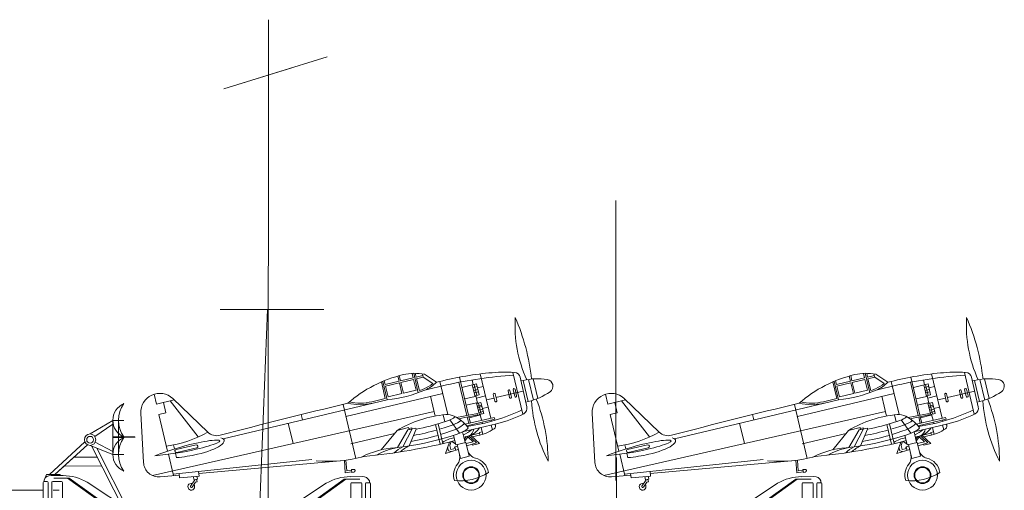
# Model space of a CAD drawing. Extents: x 280206 to 288479, y 102642 to 106970.
# Drawn here: x 283331 to 283399, y 104787 to 104819 of the extents above; entities that cross this region are included whole.
import ezdxf

# ---------------------------------------------------------------- set-up
doc = ezdxf.new("R2010")
doc.units = 0
doc.header["$MEASUREMENT"] = 0
doc.layers.add('1', color=7, linetype='Continuous', lineweight=0)

# ---------------------------------------------------------------- blocks, each defined once
blk = doc.blocks.new('H_pa32_2')
at = {"layer": '1', "linetype": 'Continuous'}
for p, q in [((-3.073, 4.882), (-3.073, 4.763)), ((-1.757, 5.181), (-2.586, 5.185)), ((-2.405, 5), (-1.331, 5)), ((-1.441, 5), (2.347, 2.29)), ((2.465, 2.29), (-1.331, 5)), ((-3.14, 2.687), (-3.14, 4.705)), ((-3.073, 4.763), (-2.866, 4.763)), ((-2.798, 4.695), (-2.798, 2.688)), ((-2.544, 2.688), (-2.544, 4.695)), ((-1.858, 4.763), (-2.476, 4.763)), ((-1.79, 4.695), (-1.79, 2.688)), ((3, 2.695), (-0.079, 4.72)), ((-3.073, 2.048), (-3.073, 2.619)), ((-2.866, 2.619), (-3.073, 2.619)), ((-2.476, 2.619), (-1.858, 2.619)), ((2.347, 2.29), (3.1, 2.29)), ((2.465, 2.29), (3, 2.29)), ((2.917, 2.695), (3, 2.695)), ((3, 2.29), (3, 2.695)), ((3.1, 2.048), (3.1, 2.432)), ((3.1, 2.432), (3.149, 2.432)), ((3.149, 2.115), (3.1, 2.085)), ((3.149, 2.432), (3.149, 2.115)), ((3.1, 2.048), (-3.073, 2.048)), ((-3, 0), (-3, 2.048)), ((3, 1.986), (-3, 1.984)), ((-2.707, 1.984), (-2.92, 1.984)), ((2.746, 1.986), (2.958, 1.986)), ((3, 1.979), (3.1, 2.048)), ((3, 1.979), (3, 0)), ((3, 0), (-3, 0))]:
    blk.add_line(p, q, dxfattribs=at)
for centre, radius, start, end in [((-2.632, 4.716), 0.471, 84.33586, 159.45758), ((-1.761, 1.887), 3.295, 59.30896, 89.94246), ((-3.061, 4.681), 0.0834, 98.32066, 162.73226), ((-2.866, 4.695), 0.0685, 0, 90), ((-2.476, 4.695), 0.0685, 90, 180), ((-1.858, 4.695), 0.0685, 0, 90), ((-3.073, 2.687), 0.0676, 180, 270), ((-2.866, 2.688), 0.0685, 270, 0), ((-2.476, 2.688), 0.0685, 180, 270), ((-1.858, 2.688), 0.0685, 270, 0)]:
    blk.add_arc(centre, radius, start, end, dxfattribs=at)
blk = doc.blocks.new('pa41_2')
at = {"layer": '1'}
for p, q in [((4.759, 4.138), (3.175, 3.204)), ((4.759, 4.138), (4.759, 1.79)), ((5.526, 4.138), (4.759, 4.138)), ((4.759, 4.138), (5.526, 4.138)), ((5.526, 4.138), (5.142, 4.138)), ((5.142, 4.138), (5.142, 1.79)), ((5.526, 4.138), (5.526, 4.138)), ((3.503, 3.03), (4.759, 3.878)), ((4.759, 2.997), (6.294, 2.997)), ((5.526, 2.964), (4.759, 2.964)), ((5.526, 2.964), (5.526, 2.997)), ((5.526, 2.964), (6.318, 2.995)), ((0.355, 0.385), (2.811, 2.653)), ((2.996, 2.455), (0.736, 0.389)), ((3.175, 2.412), (4.759, 1.79)), ((5.805, -2.591), (3.282, 2.371)), ((4.759, 1.988), (3.527, 2.626)), ((3.64, 2.23), (6.073, -2.591)), ((2.047, 1.588), (0.736, 0.389)), ((3.694, 1.584), (2.047, 1.588)), ((5.526, 1.79), (4.759, 1.79)), ((4.759, 1.79), (5.526, 1.79)), ((0.736, 0.389), (1.392, 0.989)), ((1.392, 0.989), (3.988, 0.981)), ((0.142, 0.382), (0, 0)), ((1.112, 0.394), (0.142, 0.382)), ((1.112, 0.394), (1.112, 0.301))]:
    blk.add_line(p, q, dxfattribs=at)
for radius in [0.396, 0.233]:
    blk.add_circle((3.175, 2.808), radius, dxfattribs=at)
for centre, radius, start, end in [((6.015, 4.154), 1.256, 112.8964, 247.1036), ((7.079, 4.154), 1.937, 143.3082, 216.6918), ((6.04, 1.79), 1.281, 113.63781, 246.36219), ((7.13, 1.79), 1.988, 143.7985, 216.2015)]:
    blk.add_arc(centre, radius, start, end, dxfattribs=at)
blk = doc.blocks.new('pa32_2')
at = {"layer": '1', "linetype": 'Continuous'}
for p, q in [((-2.465, 2.29), (1.331, 5)), ((1.441, 5), (-2.347, 2.29)), ((2.405, 5), (1.331, 5)), ((1.757, 5.181), (2.586, 5.185)), ((3.073, 4.882), (3.073, 4.763)), ((-3, 2.695), (0.079, 4.72)), ((1.79, 4.695), (1.79, 2.688)), ((1.858, 4.763), (2.476, 4.763)), ((2.544, 2.688), (2.544, 4.695)), ((2.798, 4.695), (2.798, 2.688)), ((3.073, 4.763), (2.866, 4.763)), ((3.14, 2.687), (3.14, 4.705)), ((-3.1, 2.432), (-3.149, 2.432)), ((-3.149, 2.432), (-3.149, 2.115)), ((-3.149, 2.115), (-3.1, 2.085)), ((-3.1, 2.048), (-3.1, 2.432)), ((-2.347, 2.29), (-3.1, 2.29)), ((-3, 2.29), (-3, 2.695)), ((-2.917, 2.695), (-3, 2.695)), ((-2.465, 2.29), (-3, 2.29)), ((2.476, 2.619), (1.858, 2.619)), ((2.866, 2.619), (3.073, 2.619)), ((3.073, 2.048), (3.073, 2.619)), ((-3, 1.979), (-3.1, 2.048)), ((-3.1, 2.048), (3.073, 2.048)), ((-3, 1.986), (3, 1.984)), ((-3, 1.979), (-3, 0)), ((-2.746, 1.986), (-2.958, 1.986)), ((2.707, 1.984), (2.92, 1.984)), ((3, 0), (3, 2.048)), ((-3, 0), (3, 0))]:
    blk.add_line(p, q, dxfattribs=at)
for centre, radius, start, end in [((1.761, 1.887), 3.295, 90.05754, 120.69104), ((2.632, 4.716), 0.471, 20.54242, 95.66414), ((1.858, 4.695), 0.0685, 90, 180), ((2.476, 4.695), 0.0685, 0, 90), ((2.866, 4.695), 0.0685, 90, 180), ((3.061, 4.681), 0.0834, 17.26774, 81.67934), ((1.858, 2.688), 0.0685, 180, 270), ((2.476, 2.688), 0.0685, 270, 0), ((2.866, 2.688), 0.0685, 180, 270), ((3.073, 2.687), 0.0676, 270, 0)]:
    blk.add_arc(centre, radius, start, end, dxfattribs=at)

msp = doc.modelspace()

# ---------------------------------------------------------------- linework, layer by layer
at = {"layer": '1', "color": 7, "linetype": 'Continuous'}
for p, q in [((283348.254, 104780.077), (283348.278, 104819.275)), ((283352.129, 104799.142), (283344.94, 104799.142)), ((283357.265, 104794.531), (283357.35, 104794.171)), ((283357.455, 104794.196), (283357.369, 104794.559)), ((283358.257, 104794.717), (283358.331, 104794.404)), ((283358.366, 104794.722), (283358.687, 104793.375)), ((283358.541, 104794.454), (283358.477, 104794.723)), ((283359.01, 104794.566), (283358.541, 104794.454)), ((283358.566, 104794.349), (283359.035, 104794.461)), ((283358.982, 104794.682), (283359.035, 104794.461)), ((283359.035, 104794.461), (283359.686, 104794.012)), ((283359.109, 104794.66), (283359.946, 104794.097)), ((283361.546, 104794.457), (283362.174, 104791.816)), ((283362.98, 104794.68), (283363.711, 104791.607)), ((283365.948, 104791.889), (283365.258, 104794.789)), ((283388.597, 104794.531), (283388.683, 104794.171)), ((283388.788, 104794.196), (283388.701, 104794.559)), ((283389.589, 104794.717), (283389.664, 104794.404)), ((283389.699, 104794.722), (283390.02, 104793.375)), ((283389.874, 104794.454), (283389.81, 104794.723)), ((283390.342, 104794.566), (283389.874, 104794.454)), ((283389.899, 104794.349), (283390.367, 104794.461)), ((283390.315, 104794.682), (283390.367, 104794.461)), ((283390.367, 104794.461), (283391.018, 104794.012)), ((283390.442, 104794.66), (283391.279, 104794.097)), ((283392.879, 104794.457), (283393.507, 104791.816)), ((283394.313, 104794.68), (283395.044, 104791.607)), ((283397.28, 104791.889), (283396.591, 104794.789)), ((283356.12, 104794.122), (283356.394, 104792.969)), ((283356.221, 104794.165), (283356.524, 104792.889)), ((283356.385, 104793.942), (283356.322, 104794.207)), ((283357.35, 104794.171), (283356.385, 104793.942)), ((283357.375, 104794.066), (283356.41, 104793.837)), ((283356.41, 104793.837), (283356.588, 104793.087)), ((283357.553, 104793.317), (283357.375, 104794.066)), ((283358.331, 104794.404), (283357.455, 104794.196)), ((283357.48, 104794.091), (283358.356, 104794.3)), ((283357.658, 104793.342), (283357.48, 104794.091)), ((283358.356, 104794.3), (283358.534, 104793.55)), ((283358.566, 104794.349), (283358.763, 104793.519)), ((283359.128, 104793.552), (283360.633, 104793.912)), ((283360.187, 104794.159), (283360.734, 104791.859)), ((283362.06, 104791.794), (283361.511, 104794.1)), ((283361.716, 104793.743), (283362.733, 104793.985)), ((283362.497, 104793.928), (283362.417, 104794.264)), ((283362.435, 104793.914), (283362.625, 104793.116)), ((283362.773, 104793.817), (283362.475, 104793.746)), ((283362.558, 104793.943), (283362.738, 104793.187)), ((283362.733, 104793.985), (283362.913, 104793.229)), ((283362.796, 104793.721), (283363.186, 104793.814)), ((283365.755, 104794.448), (283366.22, 104792.394)), ((283365.959, 104794.226), (283365.813, 104794.191)), ((283365.959, 104794.226), (283366.308, 104792.757)), ((283366.683, 104792.863), (283366.341, 104794.299)), ((283366.663, 104794.334), (283366.986, 104792.977)), ((283387.453, 104794.122), (283387.727, 104792.969)), ((283387.553, 104794.165), (283387.857, 104792.889)), ((283387.717, 104793.942), (283387.654, 104794.207)), ((283388.683, 104794.171), (283387.717, 104793.942)), ((283388.708, 104794.066), (283387.742, 104793.837)), ((283387.742, 104793.837), (283387.921, 104793.087)), ((283388.886, 104793.317), (283388.708, 104794.066)), ((283389.664, 104794.404), (283388.788, 104794.196)), ((283388.813, 104794.091), (283389.689, 104794.3)), ((283388.991, 104793.342), (283388.813, 104794.091)), ((283389.689, 104794.3), (283389.867, 104793.55)), ((283389.899, 104794.349), (283390.096, 104793.519)), ((283390.461, 104793.552), (283391.966, 104793.912)), ((283391.519, 104794.159), (283392.066, 104791.859)), ((283393.393, 104791.794), (283392.844, 104794.1)), ((283393.049, 104793.743), (283394.066, 104793.985)), ((283393.829, 104793.928), (283393.749, 104794.264)), ((283393.768, 104793.914), (283393.957, 104793.116)), ((283394.106, 104793.817), (283393.808, 104793.746)), ((283393.891, 104793.943), (283394.071, 104793.187)), ((283394.066, 104793.985), (283394.245, 104793.229)), ((283394.128, 104793.721), (283394.519, 104793.814)), ((283397.087, 104794.448), (283397.553, 104792.394)), ((283397.291, 104794.226), (283397.146, 104794.191)), ((283397.291, 104794.226), (283397.641, 104792.757)), ((283398.016, 104792.863), (283397.674, 104794.299)), ((283397.996, 104794.334), (283398.319, 104792.977)), ((283340.343, 104793.272), (283340.507, 104792.585)), ((283360.384, 104793.327), (283353.663, 104791.728)), ((283356.588, 104793.087), (283357.553, 104793.317)), ((283358.534, 104793.55), (283357.658, 104793.342)), ((283359.531, 104793.124), (283359.857, 104791.751)), ((283362.625, 104793.116), (283361.906, 104792.945)), ((283362.525, 104793.536), (283362.823, 104793.607)), ((283362.564, 104793.373), (283362.862, 104793.444)), ((283362.913, 104793.229), (283362.615, 104793.158)), ((283362.802, 104792.646), (283362.676, 104793.173)), ((283363.342, 104793.157), (283362.716, 104793.008)), ((283364.002, 104792.795), (283363.892, 104793.257)), ((283364.018, 104793.287), (283364.128, 104792.825)), ((283365.973, 104793.485), (283364.078, 104793.035)), ((283365.023, 104793.038), (283364.913, 104793.499)), ((283365.039, 104793.529), (283365.149, 104793.068)), ((283365.386, 104793.124), (283365.276, 104793.586)), ((283365.402, 104793.616), (283365.512, 104793.154)), ((283371.676, 104793.272), (283371.839, 104792.585)), ((283391.717, 104793.327), (283384.996, 104791.728)), ((283387.921, 104793.087), (283388.886, 104793.317)), ((283389.867, 104793.55), (283388.991, 104793.342)), ((283390.863, 104793.124), (283391.19, 104791.751)), ((283393.957, 104793.116), (283393.238, 104792.945)), ((283393.858, 104793.536), (283394.155, 104793.607)), ((283393.896, 104793.373), (283394.194, 104793.444)), ((283394.245, 104793.229), (283393.947, 104793.158)), ((283394.134, 104792.646), (283394.009, 104793.173)), ((283394.675, 104793.157), (283394.048, 104793.008)), ((283395.335, 104792.795), (283395.225, 104793.257)), ((283395.351, 104793.287), (283395.461, 104792.825)), ((283397.306, 104793.485), (283395.411, 104793.035)), ((283396.355, 104793.038), (283396.245, 104793.499)), ((283396.371, 104793.529), (283396.481, 104793.068)), ((283396.718, 104793.124), (283396.608, 104793.586)), ((283396.734, 104793.616), (283396.844, 104793.154)), ((283340.507, 104792.585), (283341.737, 104792.878)), ((283340.991, 104792.701), (283341.165, 104791.967)), ((283341.466, 104792.814), (283343.403, 104790.304)), ((283344.066, 104790.641), (283341.647, 104792.965)), ((283356.524, 104792.889), (283345.13, 104790.179)), ((283353.464, 104792.566), (283354.356, 104788.815)), ((283356.394, 104792.969), (283355.47, 104792.749)), ((283362.011, 104792.502), (283362.73, 104792.673)), ((283362.73, 104792.673), (283362.936, 104791.809)), ((283362.74, 104792.631), (283363.038, 104792.702)), ((283363.081, 104792.52), (283362.783, 104792.449)), ((283363.104, 104792.424), (283362.806, 104792.353)), ((283363.049, 104791.88), (283362.863, 104792.66)), ((283363.038, 104792.702), (283363.224, 104791.922)), ((283363.952, 104793.005), (283363.409, 104792.876)), ((283366.147, 104792.718), (283366.308, 104792.757)), ((283371.839, 104792.585), (283373.07, 104792.878)), ((283372.323, 104792.701), (283372.498, 104791.967)), ((283372.799, 104792.814), (283374.736, 104790.304)), ((283375.398, 104790.641), (283372.98, 104792.965)), ((283387.857, 104792.889), (283376.462, 104790.179)), ((283384.796, 104792.566), (283385.689, 104788.815)), ((283387.727, 104792.969), (283386.802, 104792.749)), ((283393.344, 104792.502), (283394.063, 104792.673)), ((283394.063, 104792.673), (283394.268, 104791.809)), ((283394.073, 104792.631), (283394.371, 104792.702)), ((283394.414, 104792.52), (283394.116, 104792.449)), ((283394.437, 104792.424), (283394.139, 104792.353)), ((283394.382, 104791.88), (283394.196, 104792.66)), ((283394.371, 104792.702), (283394.556, 104791.922)), ((283395.285, 104793.005), (283394.742, 104792.876)), ((283397.48, 104792.718), (283397.641, 104792.757)), ((283339.424, 104791.945), (283339.612, 104788.531)), ((283340.242, 104787.62), (283359.781, 104792.073)), ((283341.165, 104791.967), (283340.681, 104791.851)), ((283340.681, 104791.851), (283341.283, 104789.32)), ((283350.555, 104791.857), (283350.642, 104791.49)), ((283360.404, 104791.834), (283360.523, 104791.357)), ((283361.345, 104791.656), (283362.803, 104791.938)), ((283362.823, 104791.832), (283361.479, 104791.572)), ((283362.936, 104791.809), (283362.217, 104791.638)), ((283362.803, 104791.938), (283362.823, 104791.832)), ((283363.149, 104792.237), (283362.851, 104792.166)), ((283363.186, 104792.082), (283362.888, 104792.011)), ((283363.224, 104791.922), (283362.926, 104791.851)), ((283362.987, 104791.866), (283363.084, 104791.458)), ((283363.528, 104792.376), (283363.138, 104792.283)), ((283370.756, 104791.945), (283370.944, 104788.531)), ((283371.575, 104787.62), (283391.113, 104792.073)), ((283372.498, 104791.967), (283372.014, 104791.851)), ((283372.014, 104791.851), (283372.616, 104789.32)), ((283381.887, 104791.857), (283381.975, 104791.49)), ((283391.737, 104791.834), (283391.855, 104791.357)), ((283392.678, 104791.656), (283394.136, 104791.938)), ((283394.156, 104791.832), (283392.811, 104791.572)), ((283394.268, 104791.809), (283393.549, 104791.638)), ((283394.136, 104791.938), (283394.156, 104791.832)), ((283394.481, 104792.237), (283394.183, 104792.166)), ((283394.518, 104792.082), (283394.22, 104792.011)), ((283394.556, 104791.922), (283394.258, 104791.851)), ((283394.32, 104791.866), (283394.417, 104791.458)), ((283394.861, 104792.376), (283394.47, 104792.283)), ((283349.991, 104789.842), (283349.654, 104791.255)), ((283359.883, 104791.162), (283360.207, 104789.8)), ((283360.385, 104789.842), (283360.059, 104791.212)), ((283360.867, 104791.485), (283361.552, 104790.572)), ((283364.121, 104791.222), (283361.764, 104790.661)), ((283361.94, 104791.186), (283363.956, 104791.665)), ((283363.987, 104791.534), (283362.044, 104791.072)), ((283362.191, 104791.245), (283362.085, 104791.689)), ((283362.199, 104791.711), (283362.304, 104791.272)), ((283362.237, 104791.051), (283362.222, 104791.114)), ((283362.335, 104791.141), (283362.352, 104791.071)), ((283363.115, 104791.327), (283363.138, 104791.231)), ((283363.742, 104791.476), (283363.762, 104791.391)), ((283363.83, 104790.797), (283363.75, 104791.133)), ((283363.956, 104791.665), (283363.987, 104791.534)), ((283381.323, 104789.842), (283380.987, 104791.255)), ((283391.215, 104791.162), (283391.539, 104789.8)), ((283391.718, 104789.842), (283391.392, 104791.212)), ((283392.2, 104791.485), (283392.884, 104790.572)), ((283395.454, 104791.222), (283393.097, 104790.661)), ((283393.273, 104791.186), (283395.288, 104791.665)), ((283395.32, 104791.534), (283393.377, 104791.072)), ((283393.523, 104791.245), (283393.418, 104791.689)), ((283393.532, 104791.711), (283393.636, 104791.272)), ((283393.569, 104791.051), (283393.554, 104791.114)), ((283393.667, 104791.141), (283393.684, 104791.071)), ((283394.448, 104791.327), (283394.471, 104791.231)), ((283395.075, 104791.476), (283395.095, 104791.391)), ((283395.162, 104790.797), (283395.082, 104791.133)), ((283395.288, 104791.665), (283395.32, 104791.534)), ((283357.042, 104790.552), (283353.995, 104789.827)), ((283356.119, 104789.415), (283357.213, 104790.763)), ((283357.213, 104790.763), (283358.014, 104790.954)), ((283357.961, 104790.787), (283357.239, 104789.571)), ((283358.255, 104790.857), (283357.606, 104789.613)), ((283358.523, 104790.921), (283357.961, 104790.787)), ((283358.014, 104790.954), (283358.027, 104790.898)), ((283358.027, 104790.898), (283358.234, 104790.947)), ((283358.048, 104790.808), (283358.027, 104790.898)), ((283358.541, 104790.845), (283358.047, 104789.677)), ((283358.234, 104790.947), (283358.255, 104790.857)), ((283358.541, 104790.845), (283358.523, 104790.921)), ((283361.134, 104790.419), (283361.291, 104789.759)), ((283361.763, 104790.663), (283361.942, 104789.913)), ((283362.937, 104790.557), (283361.85, 104790.299)), ((283362.202, 104790.382), (283362.718, 104789.902)), ((283362.328, 104790.412), (283362.938, 104789.843)), ((283362.439, 104790.309), (283362.807, 104790.399)), ((283363.124, 104790.661), (283362.924, 104790.614)), ((283362.924, 104790.614), (283362.966, 104790.434)), ((283363.051, 104790.967), (283363.167, 104790.482)), ((283388.375, 104790.552), (283385.327, 104789.827)), ((283387.452, 104789.415), (283388.545, 104790.763)), ((283388.545, 104790.763), (283389.346, 104790.954)), ((283389.293, 104790.787), (283388.572, 104789.571)), ((283389.588, 104790.857), (283388.939, 104789.613)), ((283389.856, 104790.921), (283389.293, 104790.787)), ((283389.346, 104790.954), (283389.36, 104790.898)), ((283389.36, 104790.898), (283389.566, 104790.947)), ((283389.381, 104790.808), (283389.36, 104790.898)), ((283389.874, 104790.845), (283389.38, 104789.677)), ((283389.566, 104790.947), (283389.588, 104790.857)), ((283389.874, 104790.845), (283389.856, 104790.921)), ((283392.466, 104790.419), (283392.624, 104789.759)), ((283393.096, 104790.663), (283393.275, 104789.913)), ((283394.27, 104790.557), (283393.183, 104790.299)), ((283393.535, 104790.382), (283394.05, 104789.902)), ((283393.661, 104790.412), (283394.271, 104789.843)), ((283393.772, 104790.309), (283394.14, 104790.399)), ((283394.456, 104790.661), (283394.256, 104790.614)), ((283394.256, 104790.614), (283394.299, 104790.434)), ((283394.384, 104790.967), (283394.499, 104790.482)), ((283341.692, 104789.75), (283341.758, 104789.473)), ((283343.263, 104789.754), (283341.876, 104789.443)), ((283360.841, 104789.951), (283360.564, 104789.165)), ((283360.967, 104789.982), (283360.868, 104789.715)), ((283360.868, 104789.715), (283360.935, 104789.433)), ((283361.273, 104789.833), (283361.012, 104789.993)), ((283361.99, 104789.925), (283361.291, 104789.759)), ((283361.379, 104789.78), (283361.609, 104788.816)), ((283361.886, 104790.148), (283362.016, 104790.338)), ((283361.92, 104790.006), (283362.125, 104790.306)), ((283362.219, 104788.961), (283361.99, 104789.925)), ((283362.483, 104789.973), (283362.006, 104789.86)), ((283362.718, 104789.902), (283362.044, 104789.697)), ((283362.125, 104790.306), (283362.483, 104789.973)), ((283362.44, 104789.725), (283362.42, 104789.811)), ((283362.938, 104789.843), (283362.44, 104789.725)), ((283373.025, 104789.75), (283373.091, 104789.473)), ((283374.595, 104789.754), (283373.208, 104789.443)), ((283392.174, 104789.951), (283391.897, 104789.165)), ((283392.3, 104789.982), (283392.2, 104789.715)), ((283392.2, 104789.715), (283392.267, 104789.433)), ((283392.606, 104789.833), (283392.345, 104789.993)), ((283393.323, 104789.925), (283392.624, 104789.759)), ((283392.712, 104789.78), (283392.941, 104788.816)), ((283393.219, 104790.148), (283393.349, 104790.338)), ((283393.252, 104790.006), (283393.458, 104790.306)), ((283393.552, 104788.961), (283393.323, 104789.925)), ((283393.815, 104789.973), (283393.338, 104789.86)), ((283394.05, 104789.902), (283393.377, 104789.697)), ((283393.458, 104790.306), (283393.815, 104789.973)), ((283393.773, 104789.725), (283393.752, 104789.811)), ((283394.271, 104789.843), (283393.773, 104789.725)), ((283341.336, 104789.101), (283341.688, 104787.617)), ((283341.83, 104789.17), (283341.903, 104788.865)), ((283341.923, 104789.232), (283343.31, 104789.543)), ((283360.564, 104789.165), (283361.464, 104789.426)), ((283360.713, 104789.588), (283360.775, 104789.329)), ((283360.775, 104789.329), (283360.97, 104789.283)), ((283360.935, 104789.433), (283361.145, 104789.483)), ((283361.145, 104789.483), (283361.227, 104789.611)), ((283361.409, 104789.655), (283361.227, 104789.611)), ((283361.227, 104789.611), (283361.284, 104789.372)), ((283372.668, 104789.101), (283373.021, 104787.617)), ((283373.163, 104789.17), (283373.236, 104788.865)), ((283373.256, 104789.232), (283374.643, 104789.543)), ((283391.897, 104789.165), (283392.796, 104789.426)), ((283392.046, 104789.588), (283392.107, 104789.329)), ((283392.107, 104789.329), (283392.303, 104789.283)), ((283392.267, 104789.433), (283392.478, 104789.483)), ((283392.478, 104789.483), (283392.559, 104789.611)), ((283392.742, 104789.655), (283392.559, 104789.611)), ((283392.559, 104789.611), (283392.616, 104789.372)), ((283341.664, 104787.722), (283351.299, 104788.73)), ((283353.258, 104788.656), (283343.451, 104787.775)), ((283353.558, 104788.687), (283353.62, 104787.823)), ((283353.72, 104787.946), (283353.665, 104788.7)), ((283361.609, 104788.816), (283362.219, 104788.961)), ((283372.996, 104787.722), (283382.631, 104788.73)), ((283384.59, 104788.656), (283374.783, 104787.775)), ((283384.891, 104788.687), (283384.953, 104787.823)), ((283385.052, 104787.946), (283384.998, 104788.7)), ((283392.941, 104788.816), (283393.552, 104788.961)), ((283342.103, 104787.654), (283340.765, 104787.534)), ((283342.12, 104787.464), (283342.093, 104787.767)), ((283343.439, 104787.908), (283343.468, 104787.585)), ((283353.62, 104787.823), (283354.076, 104787.885)), ((283354.061, 104787.992), (283353.72, 104787.946)), ((283354.183, 104788.051), (283354.055, 104788.034)), ((283354.055, 104788.034), (283354.081, 104787.842)), ((283354.081, 104787.842), (283354.209, 104787.859)), ((283373.435, 104787.654), (283372.097, 104787.534)), ((283373.452, 104787.464), (283373.425, 104787.767)), ((283374.771, 104787.908), (283374.8, 104787.585)), ((283384.953, 104787.823), (283385.408, 104787.885)), ((283385.394, 104787.992), (283385.052, 104787.946)), ((283385.516, 104788.051), (283385.388, 104788.034)), ((283385.388, 104788.034), (283385.414, 104787.842)), ((283385.414, 104787.842), (283385.542, 104787.859)), ((283343.468, 104787.585), (283342.12, 104787.464)), ((283343.171, 104787.326), (283342.873, 104786.882)), ((283343.217, 104787.162), (283342.981, 104786.81)), ((283343.123, 104787.315), (283343.067, 104787.549)), ((283343.363, 104787.372), (283343.123, 104787.315)), ((283343.333, 104787.19), (283343.217, 104787.162)), ((283343.294, 104787.355), (283343.333, 104787.19)), ((283343.315, 104787.571), (283343.363, 104787.372)), ((283374.8, 104787.585), (283373.452, 104787.464)), ((283374.504, 104787.326), (283374.206, 104786.882)), ((283374.549, 104787.162), (283374.313, 104786.81)), ((283374.455, 104787.315), (283374.4, 104787.549)), ((283374.695, 104787.372), (283374.455, 104787.315)), ((283374.666, 104787.19), (283374.549, 104787.162)), ((283374.627, 104787.355), (283374.666, 104787.19)), ((283374.648, 104787.571), (283374.695, 104787.372)), ((283130.445, 104786.607), (283332.655, 104786.599)), ((283333.751, 104786.613), (283333.344, 104786.613))]:
    msp.add_line(p, q, dxfattribs=at)
at = {"layer": '1', "color": 7}
for p, q in [((283345.196, 104814.481), (283352.369, 104816.702)), ((283349.917, 104815.926), (283345.196, 104814.481)), ((283372.386, 104787.289), (283372.386, 104806.711)), ((283348.219, 104799.142), (283347.455, 104780.077)), ((283372.448, 104788.887), (283372.448, 104780.509))]:
    msp.add_line(p, q, dxfattribs=at)
at = {"layer": '1', "color": 7, "linetype": 'Continuous'}
for centre, radius in [((283362.351, 104787.649), 1.036), ((283393.684, 104787.649), 1.036), ((283362.351, 104787.649), 0.583), ((283362.351, 104787.649), 0.539), ((283393.684, 104787.649), 0.583), ((283393.684, 104787.649), 0.539)]:
    msp.add_circle(centre, radius, dxfattribs=at)
for centre, radius, start, end in [((283374.576, 104798.052), 9.177, 176.58385, 204.27951), ((283351.586, 104792.625), 15.064, 6.47799, 23.3605), ((283405.908, 104798.052), 9.177, 176.58385, 204.27951), ((283382.918, 104792.625), 15.064, 6.47799, 23.3605), ((283359.695, 104785.911), 8.956, 103.2006, 131.24883), ((283358.449, 104791.221), 3.501, 79.13961, 103.2006), ((283365.825, 104771.684), 23.171, 95.53379, 104.69748), ((283366.946, 104766.602), 28.03, 93.3528, 103.01496), ((283364.71, 104783.192), 11.609, 86.79969, 95.53379), ((283365.334, 104794.353), 0.431, 12.77565, 86.79969), ((283391.027, 104785.911), 8.956, 103.2006, 131.24883), ((283389.782, 104791.221), 3.501, 79.13961, 103.2006), ((283397.158, 104771.684), 23.171, 95.53379, 104.69748), ((283398.279, 104766.602), 28.03, 93.3528, 103.01496), ((283396.043, 104783.192), 11.609, 86.79969, 95.53379), ((283396.667, 104794.353), 0.431, 12.77565, 86.79969), ((283358.031, 104796.086), 2.653, 293.62469, 308.59327), ((283358.031, 104796.086), 2.761, 293.62469, 313.92221), ((283366.982, 104789.923), 4.423, 81.65793, 103.38082), ((283367.555, 104793.829), 0.475, 305.10371, 81.65793), ((283389.363, 104796.086), 2.653, 293.62469, 308.59327), ((283389.363, 104796.086), 2.761, 293.62469, 313.92221), ((283398.315, 104789.923), 4.423, 81.65793, 103.38082), ((283398.888, 104793.829), 0.475, 305.10371, 81.65793), ((283340.736, 104792.017), 1.315, 46.14122, 183.15396), ((283355.797, 104801.193), 8.336, 275.00747, 293.62469), ((283355.797, 104801.193), 8.228, 291.13563, 293.62469), ((283363.955, 104793.272), 0.0647, 13.38082, 193.38082), ((283364.976, 104793.514), 0.0647, 13.38082, 193.38082), ((283365.339, 104793.601), 0.0647, 13.38082, 193.38082), ((283365.449, 104793.139), 0.0647, 193.38082, 13.38082), ((283365.285, 104797.06), 4.423, 283.38082, 305.10371), ((283372.069, 104792.017), 1.315, 46.14122, 183.15396), ((283387.129, 104801.193), 8.336, 275.00747, 293.62469), ((283387.129, 104801.193), 8.228, 291.13563, 293.62469), ((283395.288, 104793.272), 0.0647, 13.38082, 193.38082), ((283396.308, 104793.514), 0.0647, 13.38082, 193.38082), ((283396.671, 104793.601), 0.0647, 13.38082, 193.38082), ((283396.781, 104793.139), 0.0647, 193.38082, 13.38082), ((283396.617, 104797.06), 4.423, 283.38082, 305.10371), ((283445.452, 104409.013), 394.43, 103.43795, 104.76558), ((283354.642, 104796.229), 3.684, 256.62729, 283.38082), ((283354.642, 104796.229), 3.576, 257.88406, 283.38082), ((283364.065, 104792.81), 0.0647, 193.38082, 13.38082), ((283365.086, 104793.053), 0.0647, 193.38082, 13.38082), ((283377.712, 104793.639), 11.207, 184.20935, 206.62899), ((283355.957, 104788.627), 11.737, 359.94514, 21.51863), ((283476.785, 104409.013), 394.43, 103.43795, 104.76558), ((283385.975, 104796.229), 3.684, 256.62729, 283.38082), ((283385.975, 104796.229), 3.576, 257.88406, 283.38082), ((283395.398, 104792.81), 0.0647, 193.38082, 13.38082), ((283396.418, 104793.053), 0.0647, 193.38082, 13.38082), ((283409.045, 104793.639), 11.207, 184.20935, 206.62899), ((283387.289, 104788.627), 11.737, 359.94514, 21.51863), ((283361.359, 104783.698), 8.192, 95.3223, 120.41214), ((283360.699, 104790.784), 1.076, 63.06391, 95.3223), ((283359.906, 104789.222), 2.827, 38.91543, 63.06391), ((283359.945, 104804.952), 14.088, 278.72606, 294.91441), ((283362.459, 104798.603), 7.566, 282.69358, 297.92189), ((283365.8, 104792.299), 0.431, 297.92189, 12.77565), ((283392.692, 104783.698), 8.192, 95.3223, 120.41214), ((283392.032, 104790.784), 1.076, 63.06391, 95.3223), ((283391.239, 104789.222), 2.827, 38.91543, 63.06391), ((283391.278, 104804.952), 14.088, 278.72606, 294.91441), ((283393.791, 104798.603), 7.566, 282.69358, 297.92189), ((283397.132, 104792.299), 0.431, 297.92189, 12.77565), ((283363.821, 104791.061), 0.227, 304.2296, 35.90271), ((283395.154, 104791.061), 0.227, 304.2296, 35.90271), ((283340.068, 104797.686), 8.101, 278.04177, 299.57137), ((283344.695, 104791.295), 0.908, 226.14122, 284.76558), ((283360.686, 104792.922), 2.714, 294.53761, 308.91534), ((283361.804, 104791.68), 1.357, 287.05618, 327.042), ((283361.957, 104790.917), 0.588, 294.60948, 353.08754), ((283362.228, 104793.403), 3.06, 280.9211, 304.2296), ((283371.401, 104797.686), 8.101, 278.04177, 299.57137), ((283376.027, 104791.295), 0.908, 226.14122, 284.76558), ((283392.019, 104792.922), 2.714, 294.53761, 308.91534), ((283393.136, 104791.68), 1.357, 287.05618, 327.042), ((283393.29, 104790.917), 0.588, 294.60948, 353.08754), ((283393.56, 104793.403), 3.06, 280.9211, 304.2296), ((283347.691, 104770.184), 20.18, 102.90993, 111.16348), ((283343.286, 104789.648), 0.108, 282.63449, 102.63449), ((283350.951, 104830.21), 41.456, 275.49504, 284.3451), ((283359.3, 104787.115), 2.852, 116.05539, 131.15032), ((283361.578, 104788.055), 2.231, 100.35197, 122.93156), ((283379.024, 104770.184), 20.18, 102.90993, 111.16348), ((283374.619, 104789.648), 0.108, 282.63449, 102.63449), ((283382.284, 104830.21), 41.456, 275.49504, 284.3451), ((283390.632, 104787.115), 2.852, 116.05539, 131.15032), ((283392.91, 104788.055), 2.231, 100.35197, 122.93156), ((283338.772, 104809.117), 20.18, 274.64226, 282.8958), ((283341.899, 104789.337), 0.108, 102.63449, 282.63449), ((283340.965, 104799.175), 10.352, 275.19768, 283.38082), ((283357.45, 104783.75), 5.82, 93.96787, 117.77943), ((283357.957, 104785.357), 4.275, 99.67629, 120.61226), ((283358.501, 104787.714), 2.099, 115.22638, 134.91253), ((283360.838, 104788.886), 0.734, 320.73083, 13.38082), ((283362.835, 104789.543), 0.734, 193.38082, 255.6831), ((283370.105, 104809.117), 20.18, 274.64226, 282.8958), ((283373.232, 104789.337), 0.108, 102.63449, 282.63449), ((283372.298, 104799.175), 10.352, 275.19768, 283.38082), ((283388.783, 104783.75), 5.82, 93.96787, 117.77943), ((283389.29, 104785.357), 4.275, 99.67629, 120.61226), ((283389.833, 104787.714), 2.099, 115.22638, 134.91253), ((283392.17, 104788.886), 0.734, 320.73083, 13.38082), ((283394.167, 104789.543), 0.734, 193.38082, 255.6831), ((283340.67, 104788.59), 1.06, 183.15396, 275.13016), ((283352.342, 104798.856), 10.242, 265.86834, 284.58643), ((283362.351, 104787.649), 1.221, 140.73083, 197.77952), ((283362.351, 104787.649), 1.221, 8.98211, 75.6831), ((283372.003, 104788.59), 1.06, 183.15396, 275.13016), ((283383.674, 104798.856), 10.242, 265.86834, 284.58643), ((283393.684, 104787.649), 1.221, 140.73083, 197.77952), ((283393.684, 104787.649), 1.221, 8.98211, 75.6831), ((283354.196, 104787.955), 0.0971, 277.67023, 97.67023), ((283361.578, 104790.9), 3.645, 263.86007, 302.90156), ((283385.529, 104787.955), 0.0971, 277.67023, 97.67023), ((283392.911, 104790.9), 3.645, 263.86007, 302.90156), ((283342.927, 104786.846), 0.232, 72.31746, 39.98183), ((283374.259, 104786.846), 0.232, 72.31746, 39.98183), ((283342.927, 104786.846), 0.0647, 146.14964, 326.14964), ((283374.259, 104786.846), 0.0647, 146.14964, 326.14964)]:
    msp.add_arc(centre, radius, start, end, dxfattribs=at)
at = {"layer": '1', "color": 7, "linetype": 'Continuous', "extrusion": (0, 0, -1)}
for centre, major_axis, ratio, start_param, end_param in [((283359.188, 104791.233), (-2.044, -0.486), 0.115289, 3.141593, 5.061856), ((283390.521, 104791.233), (-2.044, -0.486), 0.115289, 3.141593, 5.061856), ((283359.237, 104790.893), (-2.386, -0.575), 0.118318, 3.141593, 4.348804), ((283359.234, 104790.644), (-2.624, -0.624), 0.159897, 3.141593, 4.358389), ((283390.57, 104790.893), (-2.386, -0.575), 0.118318, 3.141593, 4.348804), ((283390.566, 104790.644), (-2.624, -0.624), 0.159897, 3.141593, 4.358389), ((283359.209, 104790.301), (-2.931, -0.654), 0.13088, 3.01534, 5.570505), ((283359.234, 104790.644), (-2.624, -0.624), 0.159897, 4.430062, 5.165171), ((283359.237, 104790.893), (-2.386, -0.575), 0.118318, 4.427744, 5.120706), ((283390.542, 104790.301), (-2.931, -0.654), 0.13088, 3.01534, 5.570505), ((283390.566, 104790.644), (-2.624, -0.624), 0.159897, 4.430062, 5.165171), ((283390.57, 104790.893), (-2.386, -0.575), 0.118318, 4.427744, 5.120706), ((283343.231, 104789.651), (1.677, 0.384), 0.121669, 4.711375, 7.854995), ((283343.234, 104789.637), (1.976, 0.43), 0.270883, 5.854981, 7.848821), ((283374.563, 104789.651), (1.677, 0.384), 0.121669, 4.711375, 7.854995), ((283374.567, 104789.637), (1.976, 0.43), 0.270883, 5.854981, 7.848821)]:
    msp.add_ellipse(centre, major_axis=major_axis, ratio=ratio, start_param=start_param, end_param=end_param, dxfattribs=at)

# ---------------------------------------------------------------- block references
at = {"layer": '1', "color": 7}
for name, p in [('pa41_2', (283332.726, 104787.305)), ('H_pa32_2', (283335.784, 104782.438)), ('pa32_2', (283352.219, 104782.365)), ('pa32_2', (283383.551, 104782.365))]:
    msp.add_blockref(name, p, dxfattribs=at)

doc.saveas('drawing.dxf')
